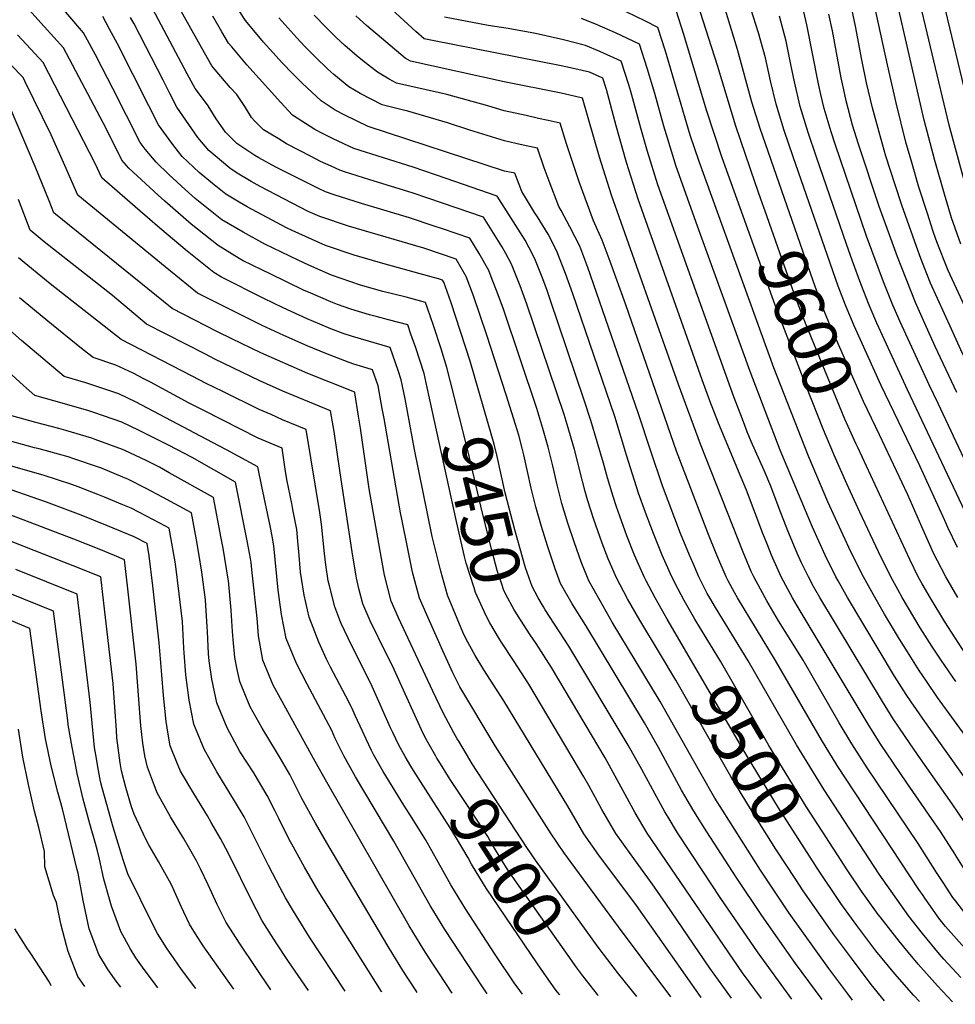
# Model space of a CAD drawing. Units: inches. Extents: x 2619520 to 2624782, y 1465459 to 1470931.
# Drawn here: x 2623646 to 2624192, y 1465551 to 1466125 of the extents above; entities that cross this region are included whole.
import ezdxf
from ezdxf.enums import TextEntityAlignment as Align

# ---------------------------------------------------------------- set-up
doc = ezdxf.new("R2010")
doc.units = ezdxf.units.IN
doc.header["$MEASUREMENT"] = 0
doc.layers.add('tile_2911_12_contour_10ft', color=20, linetype='Continuous')
doc.styles.add('Arial', font='arial.ttf')

msp = doc.modelspace()

# ---------------------------------------------------------------- linework, layer by layer
at = {"layer": 'tile_2911_12_contour_10ft'}
for p, q in [((2624185.86, 1465863.49, 9630), (2624171.1, 1465894.73, 9630)), ((2623898.68, 1465557.29, 9360), (2623890.79, 1465569.17, 9360)), ((2623878.15, 1465557.66, 9350), (2623877.56, 1465558.56, 9350)), ((2623961.43, 1465556.17, 9390), (2623960.15, 1465557.82, 9390))]:
    msp.add_line(p, q, dxfattribs=at)
for points, elevation in [([(2624204.11, 1465913.95), (2624195.42, 1465932.54), (2624189.88, 1465944.53), (2624177.71, 1465971.41), (2624172.11, 1465985.7), (2624169.56, 1465992.64), (2624161.02, 1466016.84), (2624157.11, 1466028.77), (2624151.72, 1466045.31), (2624147.7, 1466059.41), (2624143.9, 1466073.61), (2624140.45, 1466088.11), (2624137.72, 1466101.65), (2624133.96, 1466121.24), (2624121.03, 1466181.84), (2624118.57, 1466191.78)], 9660), ([(2624225.22, 1465898.41), (2624188.05, 1465978.76), (2624186.37, 1465982.52), (2624182.8, 1465991.92), (2624180.89, 1465996.97), (2624179.32, 1466001.46), (2624175.88, 1466012.02), (2624170.96, 1466027.27), (2624166.73, 1466041.69), (2624163.37, 1466053.52), (2624157.7, 1466076.46), (2624152.58, 1466098.7), (2624135.63, 1466176.3), (2624134.34, 1466181.77), (2624132.83, 1466187.89)], 9670), ([(2624195.37, 1465994.07), (2624189.94, 1466009.47), (2624185.83, 1466023.33), (2624180.16, 1466042.86), (2624173.95, 1466066.36), (2624150.16, 1466170.79), (2624147.04, 1466184.02)], 9680), ([(2624312.57, 1465804.32), (2624309.23, 1465809.26), (2624302.28, 1465819.93), (2624262.21, 1465883.07), (2624258.5, 1465889.36), (2624256.04, 1465893.63), (2624251.11, 1465903.3), (2624248.65, 1465908.17), (2624242.2, 1465921.93), (2624211.23, 1465990.57), (2624205.8, 1466004.52), (2624202.08, 1466015.82), (2624200.86, 1466019.62), (2624196.63, 1466034.12), (2624188.62, 1466063.58), (2624168.8, 1466146.95), (2624161.26, 1466180.15)], 9690), ([(2624182.11, 1465901.14), (2624176.96, 1465912.03), (2624160.04, 1465948.71), (2624155.79, 1465958.49), (2624150.32, 1465972.15), (2624140.3, 1465998.83), (2624122.06, 1466052.41), (2624119.75, 1466059.55), (2624115.72, 1466073.17), (2624113.81, 1466081.29), (2624112.35, 1466087.59), (2624105.58, 1466122.08), (2624092.9, 1466177)], 9640), ([(2624323.23, 1465812.28), (2624323.05, 1465812.54), (2624314.78, 1465825.19), (2624278.72, 1465881.9), (2624275.55, 1465886.9), (2624270.92, 1465894.31), (2624269.13, 1465897.43), (2624263.37, 1465907.81), (2624260.07, 1465914.36), (2624254.26, 1465926.6), (2624240.48, 1465958.07), (2624222.16, 1466000.77), (2624217.34, 1466013.46), (2624212.42, 1466029.02), (2624207.81, 1466044.83), (2624199.9, 1466074.86), (2624175.64, 1466176.23)], 9700), ([(2623884.03, 1465910.49), (2623882.86, 1465915.89), (2623882.22, 1465918.63), (2623877.33, 1465933.56), (2623874.56, 1465941.62), (2623872.7, 1465946.97), (2623861.55, 1465949.96), (2623854.28, 1465951.8), (2623850.3, 1465952.82), (2623839.44, 1465956.18), (2623831.64, 1465958.84), (2623827.9, 1465960.35), (2623814.72, 1465965.99), (2623812.3, 1465967.07), (2623801.89, 1465972.03), (2623792.72, 1465976.49), (2623776.6, 1465984.4), (2623774.37, 1465985.65), (2623762.01, 1465993.34), (2623746.41, 1466005.74), (2623730.96, 1466019.13), (2623727.08, 1466022.59), (2623710.04, 1466038.44), (2623705.91, 1466043.03), (2623696.82, 1466061.45), (2623671.76, 1466108.66), (2623660.65, 1466121), (2623632.23, 1466152.55)], 9440), ([(2623897.72, 1465913.77), (2623895.59, 1465922.23), (2623892.12, 1465933.06), (2623887.66, 1465946.7), (2623884.18, 1465956.74), (2623882.99, 1465960.08), (2623878.15, 1465961.4), (2623871.86, 1465963.08), (2623858.22, 1465966.45), (2623845.04, 1465970.19), (2623828.18, 1465976.08), (2623814.94, 1465981.92), (2623808.75, 1465984.74), (2623789.27, 1465993.99), (2623776.75, 1466001.02), (2623764.32, 1466008.33), (2623748.74, 1466020.8), (2623742.8, 1466026.04), (2623733.38, 1466034.8), (2623725.86, 1466041.92), (2623719.53, 1466049.54), (2623716.62, 1466053.36), (2623700.71, 1466084.94), (2623694.45, 1466096.92), (2623690.44, 1466104.42), (2623683.51, 1466117.35), (2623653.77, 1466152.39)], 9450), ([(2624090.97, 1466025.18), (2624078.34, 1466061.59), (2624073.52, 1466076.88), (2624065.18, 1466107.62), (2624052.24, 1466149.74)], 9610), ([(2624019.5, 1465755.66), (2624008.02, 1465774.73), (2624000.95, 1465787.18), (2623994.45, 1465799.46), (2623989.65, 1465810.62), (2623986.09, 1465819.7), (2623984.68, 1465823.54), (2623981.25, 1465833.43), (2623977.6, 1465844.92), (2623976.25, 1465849.9), (2623974.67, 1465855.78), (2623969.91, 1465874.39), (2623965.66, 1465888.94), (2623963.87, 1465894.69), (2623942.23, 1465959.08), (2623938.38, 1465969.74), (2623935.21, 1465977.64), (2623933.29, 1465982.33), (2623929.86, 1465988.66), (2623927.63, 1465992.72), (2623916.9, 1466009.88), (2623884.36, 1466020.97), (2623875.23, 1466023.99), (2623850.54, 1466031.68), (2623835.8, 1466036.35), (2623832.98, 1466037.27), (2623827.95, 1466039.5), (2623821.73, 1466042.39), (2623816.4, 1466045.14), (2623801.98, 1466052.68), (2623797, 1466055.63), (2623788.55, 1466060.73), (2623783.27, 1466066.06), (2623781.59, 1466067.94), (2623778.07, 1466073.71), (2623772.91, 1466081.35), (2623769.12, 1466085.49), (2623760.34, 1466095.75), (2623758.38, 1466098.07), (2623754.1, 1466105.69), (2623733.48, 1466142.67)], 9490), ([(2624078.71, 1466020.23), (2624075.31, 1466029.9), (2624064.15, 1466062.84), (2624053.37, 1466098.2), (2624040.07, 1466140.27)], 9600), ([(2624132.24, 1465553.13), (2624129.47, 1465556.77), (2624118.44, 1465571.59), (2624095.28, 1465603.91), (2624078.46, 1465628.99), (2624056.31, 1465663.93), (2624051.94, 1465671.04), (2624043.85, 1465684.98), (2624020.02, 1465727.39), (2623992, 1465773.67), (2623984.93, 1465785.98), (2623978.4, 1465797.81), (2623973.94, 1465808.76), (2623969.93, 1465819.93), (2623966.09, 1465831.39), (2623962.56, 1465842.89), (2623959.81, 1465853.78), (2623957.33, 1465864.7), (2623954.55, 1465875.59), (2623952.76, 1465882.46), (2623951.54, 1465886.61), (2623947.92, 1465898.15), (2623928.58, 1465956.08), (2623924.87, 1465966.17), (2623922.03, 1465973.52), (2623919.95, 1465978.79), (2623914.29, 1465988.67), (2623908.92, 1465997.61), (2623892.9, 1466003.06), (2623888.09, 1466004.67), (2623873.65, 1466009.46), (2623845.72, 1466017.75), (2623829.7, 1466022.91), (2623824.71, 1466024.57), (2623820.58, 1466026.5), (2623795.8, 1466039.04), (2623785.74, 1466044.46), (2623783.45, 1466045.85), (2623773.06, 1466052.88), (2623766.31, 1466059.49), (2623760.84, 1466067.14), (2623756.19, 1466074.76), (2623750.67, 1466082.42), (2623748.6, 1466084.83), (2623743.96, 1466093.4), (2623722.18, 1466134.35)], 9480), ([(2624192.06, 1465638.21), (2624191.82, 1465638.59), (2624183.5, 1465651.49), (2624163.91, 1465679.84), (2624148.4, 1465702.87), (2624141.35, 1465714.1), (2624099.88, 1465783.07), (2624097.16, 1465787.84), (2624090.59, 1465800.04), (2624088.96, 1465803.64), (2624084.94, 1465812.7), (2624082.52, 1465818.76), (2624079.92, 1465825.35), (2624070.31, 1465850.67), (2624065.75, 1465861.74), (2624059.37, 1465876.64), (2624053.94, 1465889.62), (2624048.94, 1465902.69), (2624044.47, 1465915.02), (2624007.19, 1466020.23), (2624000.39, 1466041.65), (2623994.29, 1466063.01), (2623988.62, 1466084.34), (2623986.45, 1466090.95), (2623978.74, 1466094.32), (2623965.88, 1466097.33), (2623961.27, 1466098.22), (2623887.12, 1466112.88), (2623882.37, 1466113.83), (2623877.51, 1466118.18), (2623854.06, 1466139.63)], 9550), ([(2624193.4, 1465817.12), (2624187.9, 1465828.78), (2624186, 1465832.89), (2624171.49, 1465864.89), (2624148.96, 1465911.64), (2624133.26, 1465946.42), (2624128.2, 1465958.49), (2624123.91, 1465969.63), (2624097.54, 1466045.04), (2624092.32, 1466060.36), (2624087.61, 1466075.64), (2624084.35, 1466089.36), (2624081.34, 1466102.74), (2624077.32, 1466117.31), (2624075.82, 1466122.14), (2624070.43, 1466139.56)], 9620), ([(2624043.49, 1465769.94), (2624040.13, 1465775.42), (2624033.92, 1465786.29), (2624030.47, 1465792.8), (2624026.74, 1465800.04), (2624021.17, 1465812.69), (2624016, 1465825.35), (2624011.4, 1465837.5), (2624007.34, 1465848.93), (2624000.31, 1465871.02), (2623993.43, 1465893.52), (2623969.07, 1465965.06), (2623964.75, 1465976.99), (2623959.89, 1465989.39), (2623957.68, 1465993.83), (2623954.64, 1465999.89), (2623948.34, 1466010.11), (2623946.64, 1466012.64), (2623941.97, 1466020.31), (2623939.28, 1466024.72), (2623935.23, 1466035.47), (2623929.17, 1466036.73), (2623849.52, 1466062.65), (2623835.97, 1466069.26), (2623830.31, 1466072.26), (2623822.14, 1466077.74), (2623811.05, 1466087.97), (2623805.46, 1466093.58), (2623799.59, 1466099.59), (2623792.03, 1466108.02), (2623788.62, 1466111.85), (2623777.95, 1466124.54), (2623774.37, 1466130.25)], 9510), ([(2624211.54, 1465688.84), (2624181.83, 1465729.77), (2624175.28, 1465739.3), (2624171.06, 1465745.52), (2624164.26, 1465756.27), (2624159.65, 1465763.68), (2624150.91, 1465778.19), (2624144.44, 1465789.54), (2624138.56, 1465800.04), (2624131.27, 1465814.65), (2624117.85, 1465843.87), (2624106.44, 1465870.52), (2624086.31, 1465922.03), (2624042.73, 1466042.2), (2624037.57, 1466057.66), (2624023, 1466106.61), (2624018.62, 1466120.54), (2624011.38, 1466124.11), (2623994.43, 1466132.31)], 9580), ([(2624066.6, 1466015.34), (2624056.19, 1466044.39), (2624047.09, 1466072.26), (2624033.71, 1466116.46), (2624029.34, 1466130.41)], 9590), ([(2623911.58, 1465917.09), (2623909.03, 1465925.86), (2623898, 1465959.88), (2623896.65, 1465963.7), (2623893.68, 1465971.82), (2623892.96, 1465973.07), (2623890.63, 1465973.85), (2623885.64, 1465975.28), (2623858.18, 1465982.79), (2623841.53, 1465987.65), (2623824.7, 1465993.39), (2623805.27, 1466002.04), (2623801.93, 1466003.59), (2623779.02, 1466015.76), (2623774.34, 1466018.52), (2623766.62, 1466023.23), (2623758.73, 1466029.55), (2623751.08, 1466035.96), (2623741.08, 1466045.27), (2623738.95, 1466047.9), (2623735.06, 1466052.95), (2623727.33, 1466063.68), (2623721.7, 1466074.69), (2623703.29, 1466110.9), (2623698.76, 1466119.41), (2623694.74, 1466126.8)], 9460), ([(2624114.42, 1465553.45), (2624098.85, 1465574.57), (2624079.21, 1465602.52), (2624064.25, 1465624.85), (2624047.22, 1465651.25), (2624039.69, 1465663.35), (2624032.5, 1465675.71), (2624019.08, 1465700.43), (2624010.84, 1465714.85), (2623976.63, 1465771.58), (2623968.66, 1465784.31), (2623961.85, 1465796.11), (2623958.67, 1465804.79), (2623954.23, 1465818.13), (2623950.8, 1465829.33), (2623947.41, 1465840.85), (2623944.7, 1465851.74), (2623940.46, 1465871.14), (2623939.5, 1465875.16), (2623937.46, 1465882.66), (2623935.58, 1465888.91), (2623930.12, 1465906.28), (2623918.91, 1465941.02), (2623911.03, 1465963.93), (2623906.72, 1465975.28), (2623900.94, 1465985.34), (2623882.13, 1465991.67), (2623838.11, 1466004.66), (2623821.31, 1466010.26), (2623814.59, 1466013.18), (2623786.52, 1466027.75), (2623781.31, 1466030.58), (2623773.16, 1466035.55), (2623768.96, 1466038.39), (2623756.62, 1466048.69), (2623750.2, 1466056.29), (2623738.04, 1466074.01), (2623734.13, 1466081.54), (2623729.94, 1466089.67), (2623713.05, 1466122.55), (2623711.02, 1466126.29)], 9470), ([(2624031.49, 1465762.8), (2624024.15, 1465775.42), (2624017.07, 1465787.73), (2624011.89, 1465797.68), (2624010.67, 1465800.04), (2624005.05, 1465812.61), (2624000.46, 1465824.05), (2623996.35, 1465835.47), (2623994.55, 1465840.8), (2623992.51, 1465846.93), (2623989.32, 1465857.76), (2623987, 1465866.35), (2623979.59, 1465891.24), (2623975.7, 1465903.1), (2623955.83, 1465961.82), (2623953.96, 1465967.1), (2623951.48, 1465973.87), (2623947.19, 1465984.55), (2623946.66, 1465985.88), (2623943.47, 1465992.01), (2623941.21, 1465996.33), (2623924.88, 1466022.15), (2623895.11, 1466032.38), (2623875.77, 1466038.98), (2623841.25, 1466049.96), (2623829.1, 1466055.44), (2623822.91, 1466058.62), (2623818.5, 1466061.05), (2623805.5, 1466069.31), (2623798.73, 1466076.62), (2623778.85, 1466098.64), (2623770.03, 1466109.08), (2623768.16, 1466111.3), (2623764.26, 1466117.9), (2623758.93, 1466127.06)], 9500), ([(2624195.41, 1465566.33), (2624185.57, 1465576.99), (2624182.96, 1465579.89), (2624172.97, 1465592.07), (2624165.02, 1465602.12), (2624147.79, 1465626.72), (2624115.7, 1465675.87), (2624099.5, 1465702.09), (2624071.23, 1465751.1), (2624052.17, 1465782.15), (2624048.86, 1465787.73), (2624047.48, 1465790.37), (2624042.6, 1465800.04), (2624039.94, 1465806.1), (2624037.06, 1465812.69), (2624031.87, 1465825.35), (2624021.31, 1465853.17), (2624014.44, 1465873.35), (2624007.21, 1465895.8), (2623977.73, 1465980.44), (2623973.01, 1465992.87), (2623967.35, 1466004.23), (2623962.14, 1466013.77), (2623960.82, 1466015.97), (2623955.19, 1466030.78), (2623952.25, 1466038.69), (2623948.4, 1466050.04), (2623941.88, 1466051.5), (2623935.72, 1466052.78), (2623929.09, 1466054.29), (2623908.99, 1466060.57), (2623895.88, 1466064.8), (2623872.68, 1466071.66), (2623870.26, 1466072.23), (2623857.8, 1466075.35), (2623845.01, 1466081.9), (2623838.3, 1466085.93), (2623829.64, 1466093.06), (2623826.13, 1466096.22), (2623818.64, 1466103.31), (2623812.69, 1466109.4), (2623807.95, 1466114.37), (2623797.5, 1466126.09)], 9520), ([(2624170.98, 1465617.7), (2624123.24, 1465690.06), (2624114.04, 1465704.98), (2624087.29, 1465751.24), (2624065.09, 1465787.73), (2624063.3, 1465790.87), (2624059.62, 1465797.77), (2624058.47, 1465800.04), (2624053.03, 1465812.69), (2624047.78, 1465825.67), (2624029.42, 1465873.41), (2623999.95, 1465958.64), (2623990.8, 1465983.91), (2623986.19, 1465996.37), (2623981.02, 1466007.75), (2623972.66, 1466030.39), (2623965.23, 1466052.65), (2623961.57, 1466064.61), (2623954.6, 1466066.2), (2623948.99, 1466067.46), (2623941.8, 1466069.03), (2623929, 1466071.93), (2623919.48, 1466074.8), (2623895.52, 1466081.35), (2623891.3, 1466082.28), (2623866.07, 1466088.04), (2623861.78, 1466090.4), (2623855.01, 1466094.4), (2623846.34, 1466101.25), (2623843.26, 1466103.69), (2623835.91, 1466109.94), (2623831.13, 1466114.45), (2623825.01, 1466120.45), (2623818.02, 1466127.72)], 9530), ([(2624181.27, 1465627.71), (2624170.56, 1465644.59), (2624140.83, 1465688.61), (2624131.77, 1465702.75), (2624124.49, 1465714.84), (2624103.33, 1465751.38), (2624088.93, 1465774.49), (2624082.26, 1465786.14), (2624078.45, 1465792.94), (2624074.53, 1465800.04), (2624073.16, 1465803.19), (2624068.32, 1465814.52), (2624043.55, 1465877.46), (2624030.64, 1465912.23), (2623991.6, 1466022.69), (2623984.56, 1466044.79), (2623974.74, 1466079.18), (2623967.32, 1466080.89), (2623962.19, 1466082.06), (2623928.92, 1466088.8), (2623874.34, 1466100.73), (2623871.28, 1466102.64), (2623859.9, 1466112.11), (2623848.59, 1466121.62), (2623842.33, 1466127.24)], 9540), ([(2624201.39, 1465651.33), (2624190.31, 1465667.61), (2624171.82, 1465693.98), (2624165.78, 1465702.75), (2624155.99, 1465717.15), (2624149.68, 1465727.33), (2624113.14, 1465787.92), (2624109.52, 1465794.4), (2624106.49, 1465800.04), (2624102.51, 1465808.3), (2624099.94, 1465813.91), (2624094.51, 1465826.9), (2624089.5, 1465839.95), (2624084.45, 1465853.01), (2624080.61, 1465862.01), (2624073.13, 1465878.91), (2624070.75, 1465884.55), (2624067.93, 1465891.93), (2624063.01, 1465905.01), (2624058.43, 1465917.43), (2624021.34, 1466021.12), (2624018.7, 1466028.71), (2624012.52, 1466048.14), (2624008.6, 1466061.76), (2624002.85, 1466083.09), (2624001.67, 1466086.99), (2623997.18, 1466100.81), (2623984.76, 1466106.41), (2623976.47, 1466109.97), (2623963.57, 1466113.21), (2623947.19, 1466116.87), (2623931.33, 1466119.85), (2623919.68, 1466121.67), (2623894.23, 1466126.44)], 9560), ([(2624202.14, 1465676.54), (2624174.32, 1465715.64), (2624166.36, 1465727.23), (2624163.54, 1465731.36), (2624156.79, 1465742.2), (2624129.32, 1465787.92), (2624123.77, 1465797.71), (2624122.47, 1465800.04), (2624116.3, 1465812.6), (2624108.76, 1465829.02), (2624089.99, 1465873.86), (2624072.42, 1465919.74), (2624040.96, 1466006.7), (2624029.19, 1466040), (2624028.13, 1466043.18), (2624022.08, 1466062.81), (2624016.84, 1466081.86), (2624012.31, 1466096.78), (2624007.9, 1466110.68), (2623993.88, 1466117.32), (2623983.28, 1466122.05), (2623974.17, 1466125.75)], 9570), ([(2624171.1, 1465894.73), (2624164.29, 1465909.13), (2624146.44, 1465948.1), (2624141.99, 1465958.49), (2624137.12, 1465970.91), (2624132.1, 1465984.23), (2624128.64, 1465993.99), (2624111.14, 1466044.74), (2624106.26, 1466059.13), (2624101.63, 1466074.41), (2624098.26, 1466088.83), (2624096.3, 1466098.89), (2624093.45, 1466112.4), (2624089.57, 1466127.08)], 9630), ([(2624193.09, 1465907.53), (2624180.49, 1465934.3), (2624174.37, 1465947.72), (2624168.94, 1465960.14), (2624158.43, 1465986.6), (2624147.78, 1466016.02), (2624135.74, 1466052.46), (2624132.23, 1466063.58), (2624128.55, 1466077.71), (2624127.07, 1466084.01), (2624125.59, 1466091.06), (2624120.45, 1466118.42), (2624118.44, 1466128.26)], 9650), ([(2624043.97, 1465554.7), (2624038.38, 1465562.41), (2624006.12, 1465608.39), (2623984.28, 1465637.71), (2623975.42, 1465650.26), (2623968.15, 1465662.58), (2623966.18, 1465666.21), (2623928.82, 1465727.75), (2623917.07, 1465745.77), (2623911.95, 1465754.18), (2623906.73, 1465763.74), (2623904.92, 1465767.7), (2623901.62, 1465775.66), (2623895.96, 1465789.33), (2623891.94, 1465803.31), (2623887.52, 1465821.21), (2623886.97, 1465823.54), (2623879.18, 1465861.82), (2623876.67, 1465874.39), (2623871.12, 1465903.86), (2623868.83, 1465915.02), (2623867.04, 1465920.45), (2623862.4, 1465933.86), (2623840.4, 1465940.21), (2623835.04, 1465941.93), (2623827.91, 1465944.72), (2623821.4, 1465947.33), (2623814.03, 1465950.47), (2623799.92, 1465956.94), (2623788.78, 1465962.36), (2623763.94, 1465974.8), (2623759.57, 1465977.53), (2623743.97, 1465989.91), (2623728, 1466003.43), (2623713.62, 1466015.87), (2623694.2, 1466032.74), (2623690.37, 1466041.19), (2623660, 1466099.98), (2623650.2, 1466110.51), (2623644.92, 1466116.13)], 9430), ([(2624026.23, 1465555.02), (2623995.75, 1465595.86), (2623975.01, 1465623.9), (2623963.79, 1465639.28), (2623956.45, 1465650.09), (2623923.79, 1465701.4), (2623903.07, 1465735.93), (2623899.03, 1465744.09), (2623893.14, 1465756.91), (2623883.8, 1465777.88), (2623879.55, 1465787.65), (2623875.52, 1465802.73), (2623872.72, 1465816.41), (2623869.18, 1465833.72), (2623868.44, 1465837.44), (2623858.85, 1465892.31), (2623857.79, 1465898.26), (2623855.35, 1465911.39), (2623852.11, 1465920.75), (2623846.56, 1465922.52), (2623841.27, 1465924.14), (2623838.44, 1465925.01), (2623824.82, 1465930.34), (2623814, 1465934.81), (2623800.38, 1465940.75), (2623787.75, 1465946.69), (2623775.35, 1465952.8), (2623756.65, 1465962.2), (2623750.03, 1465965.53), (2623729.06, 1465982.6), (2623680.24, 1466022.57), (2623672.67, 1466040.02), (2623664.69, 1466057.81), (2623649.51, 1466088.73), (2623648.25, 1466091.29), (2623646.79, 1466092.84), (2623638.27, 1466101.69)], 9420), ([(2623902.42, 1465704.13), (2623901.61, 1465705.49), (2623899.54, 1465709.04), (2623893.39, 1465720.73), (2623887.29, 1465733.36), (2623867.33, 1465776.18), (2623863.01, 1465785.94), (2623859.22, 1465801.05), (2623856.48, 1465816.27), (2623850.18, 1465851.45), (2623845.05, 1465886.69), (2623843.99, 1465893.69), (2623841.83, 1465907.34), (2623841.77, 1465907.67), (2623814.42, 1465918.67), (2623786.97, 1465930.72), (2623770.09, 1465938.8), (2623761.74, 1465943.01), (2623735.18, 1465956.5), (2623666.29, 1466012.39), (2623663.41, 1466019.32), (2623655.31, 1466039.42), (2623640.92, 1466073.2)], 9410), ([(2624147.87, 1465882.83), (2624138.62, 1465902.32), (2624118.56, 1465948.1), (2624114.38, 1465958.49), (2624109.17, 1465972.75), (2624090.97, 1466025.18)], 9610), ([(2623889.09, 1465695.54), (2623883.67, 1465704.98), (2623881.74, 1465708.73), (2623878.7, 1465715.12), (2623869.28, 1465736.12), (2623863.74, 1465748.23), (2623860.34, 1465755.04), (2623850.68, 1465774.47), (2623846.46, 1465784.24), (2623844.44, 1465792.41), (2623842.75, 1465799.36), (2623840.35, 1465814.61), (2623833.19, 1465860.75), (2623829.77, 1465884.73), (2623827.63, 1465896.81), (2623799.9, 1465908.33), (2623786.47, 1465914.31), (2623760.17, 1465927.06), (2623754.73, 1465929.84), (2623720.33, 1465947.47), (2623700.41, 1465964.11), (2623660.62, 1465995.5), (2623652.34, 1466002.21), (2623645.52, 1466020.21)], 9400), ([(2624134.37, 1465877.37), (2624127.79, 1465892.1), (2624104.8, 1465948.1), (2624100.67, 1465958.49), (2624097.25, 1465968.02), (2624081.17, 1466013.25), (2624078.71, 1466020.23)], 9600), ([(2624121.02, 1465871.98), (2624115.32, 1465885.87), (2624104.95, 1465911.93), (2624086.98, 1465958.49), (2624066.6, 1466015.34)], 9590), ([(2623876.07, 1465687.15), (2623874.5, 1465689.7), (2623871.22, 1465695.36), (2623867.51, 1465701.86), (2623863.96, 1465709.32), (2623862.69, 1465712.03), (2623851.95, 1465736.07), (2623848.82, 1465742.47), (2623839.93, 1465760.16), (2623833.94, 1465772.75), (2623833.06, 1465774.8), (2623830.1, 1465782.56), (2623827.05, 1465794.75), (2623826.34, 1465797.67), (2623824.88, 1465807.1), (2623824.1, 1465813.69), (2623822.36, 1465830.83), (2623821.48, 1465837.59), (2623813.49, 1465885.95), (2623799.7, 1465891.7), (2623792.97, 1465894.64), (2623785.97, 1465897.71), (2623764.79, 1465908.07), (2623755.16, 1465912.89), (2623746.82, 1465917.17), (2623705.48, 1465938.44), (2623664.01, 1465971.01), (2623645.5, 1465986.08)], 9390), ([(2623939.63, 1465556.56), (2623936.52, 1465560.9), (2623935.24, 1465562.76), (2623923.78, 1465579.83), (2623906.4, 1465606.43), (2623897.89, 1465620.47), (2623883.04, 1465646.78), (2623873.88, 1465661.44), (2623870.36, 1465666.94), (2623858.36, 1465686.58), (2623852.76, 1465696.46), (2623851.46, 1465698.76), (2623848.38, 1465705.44), (2623846.28, 1465710.01), (2623842.08, 1465719.14), (2623840.21, 1465723.31), (2623836.56, 1465730.43), (2623827.59, 1465747.42), (2623825.37, 1465752.01), (2623820.79, 1465761.92), (2623815.1, 1465776.51), (2623812.26, 1465789.38), (2623810.12, 1465802.8), (2623809.2, 1465814.83), (2623808.85, 1465818.44), (2623807.94, 1465827.76), (2623805.7, 1465839.38), (2623805, 1465842.84), (2623802.16, 1465856.85), (2623801.25, 1465862.83), (2623799.35, 1465875.1), (2623785.47, 1465881.01), (2623753.71, 1465897.02), (2623745.14, 1465901.42), (2623722.56, 1465913.5), (2623718.71, 1465915.52), (2623712.48, 1465918.78), (2623702.44, 1465923.57), (2623689.14, 1465927.99), (2623683.38, 1465932.51), (2623664.83, 1465947.48), (2623646.27, 1465962.77)], 9380), ([(2623918.97, 1465556.93), (2623916.26, 1465560.9), (2623894.28, 1465594.41), (2623885.76, 1465608.4), (2623864.66, 1465645.88), (2623842.14, 1465683.45), (2623835.32, 1465695.64), (2623830.44, 1465705.8), (2623828.34, 1465710.43), (2623813.97, 1465737.54), (2623807.85, 1465749.47), (2623801.77, 1465764.15), (2623799.04, 1465778.14), (2623797.15, 1465792.24), (2623794.58, 1465818.05), (2623793.52, 1465823.82), (2623792.42, 1465829.72), (2623787.65, 1465852.76), (2623785.21, 1465864.24), (2623766.93, 1465874.12), (2623758.86, 1465878.42), (2623714.25, 1465901.92), (2623704.22, 1465906.74), (2623689.05, 1465911.77), (2623684.92, 1465913.12), (2623672.17, 1465916.94), (2623665.92, 1465922.1), (2623647.33, 1465937.85), (2623628.72, 1465954.32)], 9370), ([(2623890.79, 1465569.17), (2623886.95, 1465574.96), (2623882.08, 1465582.45), (2623873.57, 1465596.44), (2623825.41, 1465680.22), (2623818.69, 1465692.43), (2623794.25, 1465736.86), (2623791.92, 1465742.45), (2623788.17, 1465751.53), (2623785.66, 1465765.72), (2623784.8, 1465775.95), (2623781.97, 1465802.33), (2623781.29, 1465808.4), (2623780.89, 1465810.79), (2623779.23, 1465820.15), (2623772.28, 1465855.26), (2623746.87, 1465869.58), (2623733.18, 1465876.85), (2623715.98, 1465885.49), (2623705.95, 1465890.25), (2623689.61, 1465895.97), (2623686.63, 1465896.94), (2623672.47, 1465900.97), (2623655.21, 1465905.9), (2623648.45, 1465911.71), (2623639.48, 1465919.72)], 9360), ([(2623952.95, 1465780.84), (2623951.82, 1465782.58), (2623948.85, 1465787.76), (2623945.2, 1465794.4), (2623941.36, 1465805.4), (2623939.61, 1465811.46), (2623935.09, 1465827.56), (2623929.57, 1465849.04), (2623924.79, 1465870.29), (2623923.03, 1465877.5), (2623919.62, 1465889.4), (2623911.58, 1465917.09)], 9460), ([(2623927.21, 1465762.22), (2623926.2, 1465763.74), (2623920.68, 1465773.18), (2623918.37, 1465777.36), (2623912.24, 1465791.01), (2623911.36, 1465793.66), (2623906.88, 1465808.02), (2623905.82, 1465811.97), (2623901.05, 1465832.29), (2623884.03, 1465910.49)], 9440), ([(2623944.22, 1465766.29), (2623938.39, 1465775.01), (2623934.78, 1465780.83), (2623929.97, 1465789.77), (2623928.6, 1465792.69), (2623927.54, 1465795.86), (2623924.95, 1465803.72), (2623921.89, 1465814.8), (2623915.91, 1465838.82), (2623908.21, 1465872.2), (2623897.72, 1465913.77)], 9450), ([(2624256.7, 1465767.16), (2624250.94, 1465775.42), (2624242.73, 1465787.73), (2624223.3, 1465818.06), (2624218.78, 1465825.56), (2624217.04, 1465828.49), (2624211.28, 1465839.69), (2624209.28, 1465843.64), (2624182.11, 1465901.14)], 9640), ([(2623877.56, 1465558.56), (2623869.83, 1465570.43), (2623861.33, 1465584.43), (2623826.77, 1465642.64), (2623818.89, 1465656.43), (2623810.99, 1465670.81), (2623803.82, 1465684.81), (2623798.54, 1465694.04), (2623796.17, 1465698.02), (2623787.67, 1465711.74), (2623780.68, 1465724.28), (2623778.38, 1465729.82), (2623774.65, 1465738.99), (2623773.11, 1465746.07), (2623771.87, 1465752.93), (2623770.85, 1465763.53), (2623770.45, 1465768.13), (2623769.71, 1465780.65), (2623768.05, 1465797.93), (2623767.96, 1465798.71), (2623766.04, 1465810.75), (2623765.04, 1465816.72), (2623763.91, 1465822.67), (2623759.38, 1465846.32), (2623733.45, 1465860.8), (2623727.79, 1465863.94), (2623720.15, 1465867.81), (2623707.69, 1465873.76), (2623706.2, 1465874.37), (2623690.3, 1465880.25), (2623688.31, 1465880.93), (2623673.28, 1465885.34), (2623669.1, 1465886.52), (2623655.67, 1465890.03), (2623638.25, 1465894.86)], 9350), ([(2624193.63, 1465788.03), (2624186.6, 1465800.04), (2624179.33, 1465814.34), (2624178.16, 1465816.93), (2624172.6, 1465829.26), (2624164.45, 1465847.88), (2624147.87, 1465882.83)], 9610), ([(2623857.61, 1465558.02), (2623857.45, 1465558.27), (2623820.5, 1465616.9), (2623812.38, 1465630.8), (2623805, 1465644.07), (2623803.59, 1465646.86), (2623797.61, 1465658.74), (2623795.11, 1465663.75), (2623790.67, 1465672.61), (2623785.07, 1465682.03), (2623782.84, 1465685.66), (2623774.79, 1465698.16), (2623767.38, 1465711.93), (2623761.3, 1465726.6), (2623758.33, 1465740.37), (2623756.86, 1465751.13), (2623756.47, 1465755.16), (2623755.85, 1465768.2), (2623755.69, 1465770.96), (2623754.71, 1465786.57), (2623752.61, 1465802.74), (2623750.82, 1465813.6), (2623749.41, 1465821.58), (2623746.47, 1465837.37), (2623729.61, 1465846.58), (2623720.17, 1465851.6), (2623709.46, 1465856.96), (2623706.38, 1465858.26), (2623694.01, 1465863.37), (2623691.67, 1465864.27), (2623677.86, 1465868.89), (2623674.56, 1465869.97), (2623657.7, 1465874.67), (2623654.9, 1465875.39), (2623635.26, 1465880.75)], 9340), ([(2624198.22, 1465755.12), (2624186.08, 1465773.82), (2624177.49, 1465787.92), (2624172.85, 1465795.97), (2624170.57, 1465800.04), (2624165.56, 1465810.14), (2624135.26, 1465875.4), (2624134.37, 1465877.37)], 9600), ([(2624192.58, 1465739.02), (2624183.92, 1465751.48), (2624178.57, 1465759.66), (2624171.77, 1465770.4), (2624161.25, 1465787.92), (2624158.59, 1465792.65), (2624154.56, 1465800.04), (2624147.29, 1465814.65), (2624136.43, 1465837.87), (2624128.91, 1465854.37), (2624121.43, 1465870.99), (2624121.02, 1465871.98)], 9590), ([(2623836.18, 1465558.4), (2623815.34, 1465589.98), (2623806.05, 1465605.01), (2623801.46, 1465612.88), (2623798.21, 1465618.67), (2623791.48, 1465631.65), (2623781.61, 1465651.45), (2623777.21, 1465660.13), (2623771.53, 1465669.38), (2623761.34, 1465686.33), (2623754, 1465699.52), (2623747.8, 1465714.08), (2623745.12, 1465728.12), (2623743.27, 1465742.92), (2623742.24, 1465755.68), (2623742.12, 1465758.37), (2623741.25, 1465774.08), (2623739.37, 1465790.1), (2623737.17, 1465807.55), (2623735.65, 1465816.47), (2623733.94, 1465826.4), (2623733.57, 1465828.42), (2623731.41, 1465829.59), (2623720.21, 1465835.39), (2623711.24, 1465840.04), (2623706.43, 1465842.07), (2623695.78, 1465846.56), (2623691.8, 1465848.13), (2623680.38, 1465852.53), (2623676.74, 1465853.89), (2623660.03, 1465859.28), (2623641.59, 1465864.64)], 9330), ([(2624201.44, 1465830.55), (2624185.86, 1465863.49)], 9630), ([(2623814.87, 1465558.78), (2623802.73, 1465576.34), (2623796, 1465586.62), (2623787.85, 1465599.46), (2623784.39, 1465605.86), (2623782.32, 1465609.86), (2623768.05, 1465638.61), (2623763.52, 1465647.43), (2623758.01, 1465656.86), (2623755.81, 1465660.59), (2623747.81, 1465673.72), (2623740.19, 1465686.72), (2623737.81, 1465692.35), (2623734.15, 1465701.42), (2623732.97, 1465708.28), (2623731.71, 1465715.67), (2623730.24, 1465730.83), (2623729.15, 1465742.99), (2623727.71, 1465761.53), (2623723.96, 1465794.9), (2623721.86, 1465812.31), (2623720.67, 1465819.48), (2623713, 1465823.38), (2623697.54, 1465829.88), (2623682.13, 1465835.96), (2623661.89, 1465843.57), (2623632.68, 1465853.81)], 9320), ([(2623792.9, 1465559.17), (2623774.83, 1465585.79), (2623766.66, 1465598.45), (2623762.81, 1465606.18), (2623761.53, 1465608.87), (2623756.26, 1465620.4), (2623751.77, 1465629.73), (2623749.46, 1465634.39), (2623744.76, 1465642.56), (2623741.83, 1465647.62), (2623734.2, 1465660.06), (2623733.24, 1465661.83), (2623726.57, 1465674.08), (2623724.27, 1465679.74), (2623720.76, 1465689), (2623719.35, 1465695.75), (2623718.09, 1465703.05), (2623717.04, 1465713.24), (2623716.61, 1465718.19), (2623714.25, 1465749.04), (2623709.18, 1465794.8), (2623708.19, 1465803.1), (2623707.35, 1465810.03), (2623701.58, 1465812.45), (2623692.72, 1465816.12), (2623677.82, 1465822), (2623621.12, 1465843.66)], 9310), ([(2623771.2, 1465559.56), (2623753.36, 1465584.77), (2623748.77, 1465591.86), (2623745.32, 1465597.44), (2623740.42, 1465607.87), (2623735.82, 1465618.31), (2623734.69, 1465620.72), (2623727.2, 1465634.07), (2623721.76, 1465643.34), (2623719.65, 1465647.38), (2623713.05, 1465661.56), (2623711.48, 1465665.88), (2623708.31, 1465677.16), (2623705.78, 1465686.83), (2623704.82, 1465691.57), (2623703.06, 1465706.06), (2623702.74, 1465710.54), (2623701.84, 1465723.98), (2623700.8, 1465737.91), (2623695.38, 1465784.77), (2623693.58, 1465800.02), (2623677.43, 1465806.53), (2623619.93, 1465828.98)], 9300), ([(2623749.07, 1465559.95), (2623740.78, 1465571.12), (2623736.39, 1465577.19), (2623731.85, 1465583.75), (2623726.74, 1465592.03), (2623724.32, 1465596.44), (2623709.33, 1465626.8), (2623706.58, 1465635.01), (2623700.89, 1465654.04), (2623694.34, 1465677.09), (2623693.45, 1465680.61), (2623692.26, 1465687.12), (2623690.65, 1465696.16), (2623689.92, 1465700.54), (2623688.2, 1465718.89), (2623687.48, 1465727.01), (2623679.8, 1465790.02), (2623644.04, 1465804.32)], 9290), ([(2623726.98, 1465560.35), (2623724.35, 1465563.8), (2623718.91, 1465570.96), (2623714.14, 1465577.79), (2623710.65, 1465583.37), (2623705.23, 1465593.14), (2623699.8, 1465608.01), (2623698.59, 1465612.11), (2623695.41, 1465623.81), (2623692.94, 1465635.42), (2623691.66, 1465640.26), (2623690.44, 1465644.61), (2623687.12, 1465655.91), (2623683.25, 1465670.37), (2623679.84, 1465685.32), (2623678.75, 1465690.56), (2623676.91, 1465700.73), (2623674.65, 1465713.73), (2623674.37, 1465716.28), (2623666.03, 1465780.01), (2623640.45, 1465790.35)], 9280), ([(2624096.85, 1465553.76), (2624077.17, 1465580.79), (2624055.04, 1465613.1), (2624045.27, 1465627.81), (2624030.12, 1465650.74), (2624024.6, 1465659.85), (2624022.69, 1465663.06), (2624016.83, 1465673.67), (2624009.33, 1465687.67), (2624001.4, 1465701.94), (2623966.76, 1465759.56), (2623952.95, 1465780.84)], 9460), ([(2623705.25, 1465560.73), (2623702.05, 1465565.11), (2623697.6, 1465571.52), (2623692.44, 1465579.73), (2623686.83, 1465594.71), (2623683.28, 1465611.38), (2623680.33, 1465627.3), (2623679.7, 1465630.03), (2623671.18, 1465664.76), (2623668.46, 1465674.49), (2623664.59, 1465689.8), (2623661.37, 1465705.64), (2623658.77, 1465721.95), (2623652.26, 1465770.01), (2623636.83, 1465776.33)], 9270), ([(2624123.42, 1465638.01), (2624105.25, 1465666.12), (2624083.39, 1465701.75), (2624055.12, 1465750.96), (2624043.49, 1465769.94)], 9510), ([(2624061.56, 1465554.39), (2624048.96, 1465571.82), (2624023.35, 1465609.62), (2624015.39, 1465621.07), (2624002.97, 1465637.89), (2623994.12, 1465650.42), (2623986.01, 1465664.45), (2623978.39, 1465678.41), (2623975.46, 1465683.41), (2623943.3, 1465737.48), (2623934.88, 1465750.7), (2623927.21, 1465762.22)], 9440), ([(2624079.06, 1465554.08), (2624068.09, 1465569.18), (2624057.05, 1465584.95), (2624012.36, 1465650.58), (2624005.48, 1465662.33), (2623990.28, 1465690.3), (2623987.88, 1465694.47), (2623956.52, 1465747.09), (2623947.6, 1465761.24), (2623944.22, 1465766.29)], 9450), ([(2624111.23, 1465630.75), (2624110.6, 1465631.69), (2624089.02, 1465665.4), (2624070.3, 1465696.14), (2624031.49, 1465762.8)], 9500), ([(2624099.1, 1465623.53), (2624087.53, 1465641.22), (2624072.75, 1465664.67), (2624061.15, 1465683.63), (2624029.07, 1465739.78), (2624019.5, 1465755.66)], 9490), ([(2623684.24, 1465561.11), (2623680.25, 1465566.93), (2623674.55, 1465581.59), (2623673.62, 1465584.99), (2623670.25, 1465597.71), (2623667.71, 1465610.05), (2623665.92, 1465614.23), (2623660.98, 1465630.95), (2623660.68, 1465639.91), (2623657.46, 1465653.83), (2623654.99, 1465663.47), (2623651.37, 1465678.98), (2623648.17, 1465694.84), (2623645.58, 1465711.16)], 9260), ([(2623989.48, 1465576.72), (2623983.8, 1465584.13), (2623947.23, 1465634.75), (2623942.2, 1465642.22), (2623910.29, 1465691.02), (2623908.83, 1465693.37), (2623902.42, 1465704.13)], 9410), ([(2623974.93, 1465567.35), (2623971.38, 1465571.95), (2623966.22, 1465579.15), (2623935.42, 1465622.95), (2623930.35, 1465630.37), (2623921.83, 1465644.42), (2623919.44, 1465648.55), (2623909.86, 1465663.19), (2623897.5, 1465681.87), (2623890.88, 1465692.49), (2623889.76, 1465694.38), (2623889.09, 1465695.54)], 9400), ([(2623960.15, 1465557.82), (2623958.78, 1465559.58), (2623953.64, 1465566.8), (2623948.44, 1465574.36), (2623918.42, 1465618.44), (2623914.72, 1465624.53), (2623909.93, 1465632.51), (2623907.89, 1465636.09), (2623901.23, 1465647.66), (2623897.37, 1465653.7), (2623880.05, 1465680.64), (2623876.07, 1465687.15)], 9390), ([(2624190.46, 1465552.1), (2624181.77, 1465561.42), (2624170.53, 1465574.18), (2624164.82, 1465580.97), (2624159.39, 1465587.65), (2624148.34, 1465601.69), (2624147.23, 1465603.17), (2624140.32, 1465612.66), (2624137.82, 1465616.23), (2624129.07, 1465629.25), (2624123.42, 1465638.01)], 9510), ([(2624266.58, 1465550.74), (2624240.1, 1465577.35), (2624228.33, 1465589.72), (2624219, 1465600.04), (2624209.12, 1465612.78), (2624203.22, 1465620.8), (2624199.94, 1465625.69), (2624192.06, 1465638.21)], 9550), ([(2624171.3, 1465552.44), (2624168.07, 1465555.97), (2624156.84, 1465568.49), (2624145.75, 1465582), (2624134.7, 1465596.66), (2624125.41, 1465609.59), (2624111.23, 1465630.75)], 9500), ([(2624150.94, 1465552.8), (2624143.16, 1465562.24), (2624132.1, 1465576.78), (2624121.09, 1465591.74), (2624103.05, 1465617.48), (2624099.1, 1465623.53)], 9490), ([(2624247.81, 1465551.07), (2624244.39, 1465554.4), (2624229.5, 1465569.47), (2624214.81, 1465584.84), (2624200.95, 1465600.04), (2624198.41, 1465603.24), (2624192.45, 1465610.81), (2624190.81, 1465613.08), (2624185.02, 1465621.81), (2624181.27, 1465627.71)], 9540), ([(2624174.35, 1465612.65), (2624173.34, 1465614.12), (2624170.98, 1465617.7)], 9530), ([(2624228.94, 1465551.41), (2624221.96, 1465558.23), (2624202.39, 1465578.34), (2624197.74, 1465583.4), (2624186.51, 1465596.2), (2624182.54, 1465601.07), (2624177.63, 1465607.89), (2624174.35, 1465612.65)], 9530), ([(2623664.6, 1465561.46), (2623663.63, 1465563.67), (2623652.44, 1465580.89), (2623650.8, 1465583.15), (2623643.54, 1465594.82)], 9250), ([(2624006.28, 1465555.37), (2623995.71, 1465568.59), (2623989.48, 1465576.72)], 9410), ([(2623983.89, 1465555.77), (2623983.34, 1465556.45), (2623974.93, 1465567.35)], 9400)]:
    msp.add_lwpolyline(points, dxfattribs=dict(at, elevation=elevation))

# ---------------------------------------------------------------- texts
at = {"color": 18, "style": 'Arial'}
for s, rotation, p in [('9600', -68.00872, (2624104.8, 1465948.1)), ('9450', -76.51708, (2623915.91, 1465838.82)), ('9500', -59.22862, (2624070.3, 1465696.14)), ('9400', -57.2056, (2623930.35, 1465630.37))]:
    msp.add_text(s, height=28.8, rotation=rotation, dxfattribs=at).set_placement(p, align=Align.MIDDLE_CENTER)

doc.saveas('drawing.dxf')
